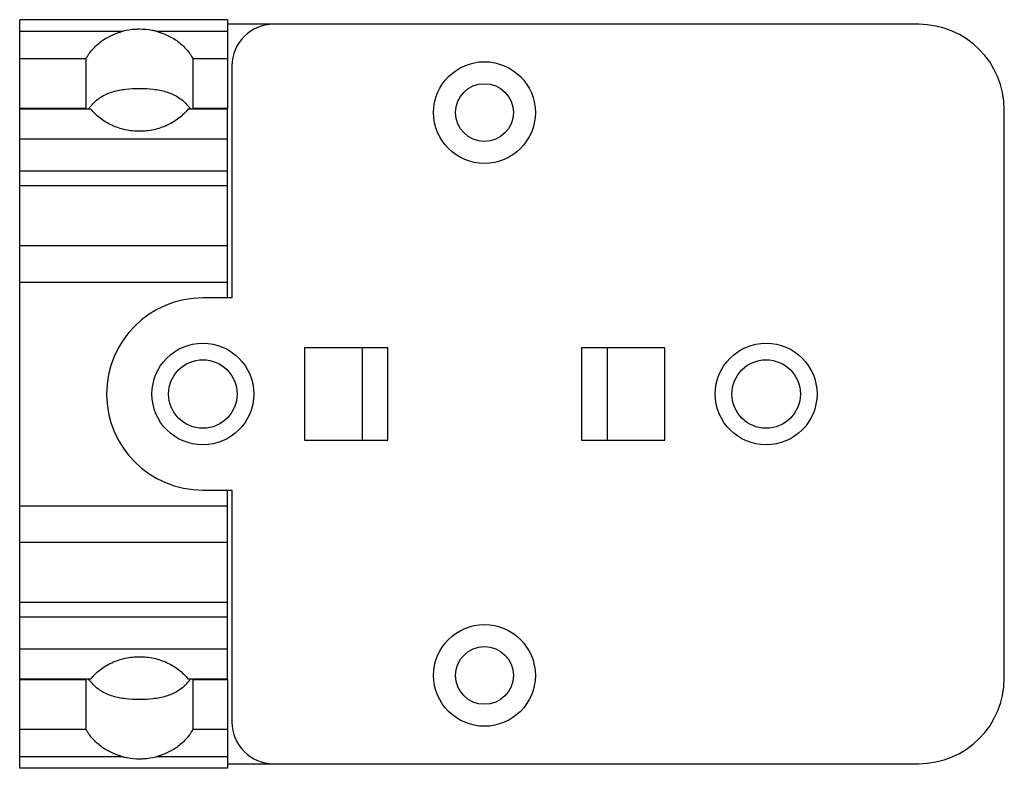
# Model space of a CAD drawing. Units: millimetres. Extents: x 7.3 to 61.3, y 28 to 69.1.
import ezdxf

# ---------------------------------------------------------------- set-up
doc = ezdxf.new("R2010")
doc.units = ezdxf.units.MM
doc.header["$LTSCALE"] = 6.301793
doc.layers.get('0').update_dxf_attribs({"linetype": 'CONTINUOUS'})

msp = doc.modelspace()

# ---------------------------------------------------------------- linework, layer by layer
at = {"color": 7}
for p, q in [((7.258, 64.267), (7.258, 69.148)), ((18.663, 69.148), (7.258, 69.148)), ((18.663, 69.148), (18.663, 64.267)), ((56.636, 68.894), (18.663, 68.894)), ((7.258, 68.513), (12.934, 68.513)), ((14.739, 68.513), (18.663, 68.513)), ((10.896, 66.995), (7.258, 66.995)), ((10.896, 66.995), (10.896, 64.267)), ((16.777, 64.267), (16.777, 66.995)), ((18.663, 66.995), (16.777, 66.995)), ((18.917, 66.608), (18.917, 53.857)), ((10.896, 64.267), (7.258, 64.267)), ((7.258, 32.903), (7.258, 64.246)), ((7.258, 64.246), (11.156, 64.246)), ((16.517, 64.246), (18.663, 64.246)), ((18.663, 64.267), (16.777, 64.267)), ((18.663, 53.857), (18.663, 64.246)), ((61.335, 32.953), (61.335, 64.195)), ((18.663, 62.574), (7.258, 62.574)), ((7.258, 60.839), (18.663, 60.839)), ((18.663, 60.014), (7.258, 60.014)), ((7.258, 56.73), (18.663, 56.73)), ((7.258, 54.723), (18.663, 54.723)), ((18.917, 53.857), (17.317, 53.857)), ((22.905, 51.114), (22.905, 46.034)), ((27.477, 51.114), (22.905, 51.114)), ((26.08, 46.034), (26.08, 51.114)), ((27.477, 46.034), (27.477, 51.114)), ((42.691, 51.114), (38.119, 51.114)), ((38.119, 51.114), (38.119, 46.034)), ((39.516, 51.114), (39.516, 46.034)), ((42.691, 46.034), (42.691, 51.114)), ((22.905, 46.034), (27.477, 46.034)), ((38.119, 46.034), (42.691, 46.034)), ((17.317, 43.291), (18.917, 43.291)), ((18.663, 32.903), (18.663, 43.291)), ((18.917, 43.291), (18.917, 30.54)), ((7.258, 42.425), (18.663, 42.425)), ((18.663, 40.419), (7.258, 40.419)), ((7.258, 37.135), (18.663, 37.135)), ((18.663, 36.309), (7.258, 36.309)), ((7.258, 34.574), (18.663, 34.574)), ((11.156, 32.903), (7.258, 32.903)), ((7.258, 28), (7.258, 32.882)), ((7.258, 32.882), (10.896, 32.882)), ((10.896, 32.882), (10.896, 30.153)), ((18.663, 32.903), (16.517, 32.903)), ((16.777, 30.153), (16.777, 32.882)), ((16.777, 32.882), (18.663, 32.882)), ((18.663, 32.882), (18.663, 28)), ((7.258, 30.153), (10.896, 30.153)), ((16.777, 30.153), (18.663, 30.153)), ((12.934, 28.635), (7.258, 28.635)), ((18.663, 28.635), (14.739, 28.635)), ((18.663, 28.254), (56.636, 28.254)), ((18.663, 28), (7.258, 28))]:
    msp.add_line(p, q, dxfattribs=at)
for centre, radius in [((32.785, 64.043), 2.794), ((32.785, 64.043), 1.587), ((17.317, 48.574), 2.794), ((48.254, 48.574), 2.794), ((17.317, 48.574), 1.88), ((48.254, 48.574), 1.88), ((32.785, 33.106), 2.794), ((32.785, 33.106), 1.587)]:
    msp.add_circle(centre, radius, dxfattribs=at)
for centre, radius, start, end in [((21.203, 66.608), 2.286, 90, 180), ((56.636, 64.195), 4.699, 0, 90), ((17.062, 64.695), 0.61, 227.9159, 228.7567), ((17.317, 48.574), 5.283, 90, 270), ((10.612, 32.454), 0.61, 47.9165, 48.7567), ((56.636, 32.953), 4.699, 270, 360), ((21.203, 30.54), 2.286, 180, 270)]:
    msp.add_arc(centre, radius, start, end, dxfattribs=at)
for points, knots in [([(10.896, 66.995), (10.994, 67.179), (11.176, 67.44), (11.472, 67.744), (11.809, 68.023), (12.29, 68.308), (12.715, 68.458), (12.934, 68.513)], [0, 0, 0, 0, 0.239192, 0.361724, 0.486105, 0.74002, 1, 1, 1, 1]), ([(13.837, 68.621), (13.761, 68.621), (13.457, 68.613), (13.155, 68.569), (12.934, 68.513)], [0, 0, 0, 0, 0.251104, 1, 1, 1, 1]), ([(14.739, 68.513), (14.666, 68.532), (14.369, 68.596), (14.065, 68.621), (13.837, 68.621)], [0, 0, 0, 0, 0.249138, 1, 1, 1, 1]), ([(14.739, 68.513), (14.959, 68.458), (15.384, 68.308), (15.865, 68.023), (16.201, 67.744), (16.497, 67.44), (16.679, 67.179), (16.777, 66.995)], [0, 0, 0, 0, 0.25998, 0.513895, 0.638276, 0.760808, 1, 1, 1, 1]), ([(11.235, 64.476), (11.31, 64.563), (11.473, 64.725), (11.752, 64.923), (12.056, 65.078), (12.381, 65.195), (12.725, 65.279), (13.21, 65.354), (13.585, 65.371), (13.837, 65.371)], [0, 0, 0, 0, 0.121686, 0.24119, 0.360325, 0.481195, 0.605342, 0.733531, 1, 1, 1, 1]), ([(13.837, 65.371), (14.089, 65.371), (14.463, 65.354), (14.949, 65.279), (15.292, 65.195), (15.617, 65.078), (15.921, 64.923), (16.2, 64.725), (16.363, 64.563), (16.438, 64.476)], [0, 0, 0, 0, 0.266469, 0.394658, 0.518805, 0.639675, 0.75881, 0.878314, 1, 1, 1, 1]), ([(11.074, 64.295), (11.101, 64.322), (11.155, 64.382), (11.208, 64.443), (11.235, 64.476)], [0, 0, 0, 0, 0.468081, 1, 1, 1, 1]), ([(16.438, 64.476), (16.466, 64.443), (16.519, 64.382), (16.573, 64.322), (16.599, 64.295)], [0, 0, 0, 0, 0.531948, 1, 1, 1, 1]), ([(11.02, 64.242), (11.025, 64.246), (11.043, 64.263), (11.061, 64.281), (11.074, 64.295)], [0, 0, 0, 0, 0.229746, 1, 1, 1, 1]), ([(13.837, 63.015), (13.575, 63.015), (13.053, 63.07), (12.314, 63.313), (11.663, 63.703), (11.306, 64.054), (11.156, 64.246)], [0, 0, 0, 0, 0.258148, 0.512609, 0.76042, 1, 1, 1, 1]), ([(16.517, 64.246), (16.367, 64.054), (16.01, 63.703), (15.359, 63.313), (14.621, 63.07), (14.099, 63.015), (13.837, 63.015)], [0, 0, 0, 0, 0.23958, 0.487391, 0.741852, 1, 1, 1, 1]), ([(16.599, 64.295), (16.604, 64.29), (16.621, 64.272), (16.639, 64.255), (16.653, 64.242)], [0, 0, 0, 0, 0.269646, 1, 1, 1, 1]), ([(11.156, 32.903), (11.306, 33.094), (11.663, 33.445), (12.314, 33.835), (13.053, 34.079), (13.575, 34.133), (13.837, 34.133)], [0, 0, 0, 0, 0.23958, 0.487391, 0.741852, 1, 1, 1, 1]), ([(13.837, 34.133), (14.099, 34.133), (14.621, 34.079), (15.359, 33.835), (16.01, 33.445), (16.367, 33.094), (16.517, 32.903)], [0, 0, 0, 0, 0.258148, 0.512609, 0.76042, 1, 1, 1, 1]), ([(11.074, 32.853), (11.07, 32.858), (11.052, 32.876), (11.034, 32.894), (11.02, 32.906)], [0, 0, 0, 0, 0.269648, 1, 1, 1, 1]), ([(11.235, 32.673), (11.207, 32.705), (11.155, 32.766), (11.1, 32.826), (11.074, 32.853)], [0, 0, 0, 0, 0.531949, 1, 1, 1, 1]), ([(13.837, 31.778), (13.585, 31.778), (13.21, 31.794), (12.725, 31.87), (12.381, 31.953), (12.056, 32.07), (11.752, 32.225), (11.473, 32.424), (11.31, 32.585), (11.235, 32.673)], [0, 0, 0, 0, 0.266469, 0.394658, 0.518805, 0.639675, 0.75881, 0.878314, 1, 1, 1, 1]), ([(16.438, 32.673), (16.363, 32.585), (16.2, 32.424), (15.921, 32.225), (15.617, 32.07), (15.292, 31.953), (14.949, 31.87), (14.463, 31.794), (14.089, 31.778), (13.837, 31.778)], [0, 0, 0, 0, 0.121686, 0.24119, 0.360325, 0.481195, 0.605342, 0.733531, 1, 1, 1, 1]), ([(16.599, 32.853), (16.573, 32.826), (16.519, 32.766), (16.466, 32.705), (16.438, 32.673)], [0, 0, 0, 0, 0.46808, 1, 1, 1, 1]), ([(16.653, 32.906), (16.649, 32.902), (16.63, 32.885), (16.612, 32.867), (16.599, 32.853)], [0, 0, 0, 0, 0.229745, 1, 1, 1, 1]), ([(12.934, 28.635), (12.715, 28.69), (12.29, 28.84), (11.809, 29.126), (11.472, 29.405), (11.176, 29.708), (10.994, 29.969), (10.896, 30.153)], [0, 0, 0, 0, 0.25998, 0.513894, 0.638276, 0.760807, 1, 1, 1, 1]), ([(16.777, 30.153), (16.679, 29.969), (16.497, 29.708), (16.201, 29.405), (15.865, 29.126), (15.384, 28.84), (14.959, 28.69), (14.739, 28.635)], [0, 0, 0, 0, 0.239193, 0.361724, 0.486106, 0.74002, 1, 1, 1, 1]), ([(12.934, 28.635), (13.008, 28.617), (13.304, 28.553), (13.609, 28.527), (13.837, 28.527)], [0, 0, 0, 0, 0.249138, 1, 1, 1, 1]), ([(13.837, 28.527), (13.913, 28.527), (14.216, 28.536), (14.519, 28.58), (14.739, 28.635)], [0, 0, 0, 0, 0.251104, 1, 1, 1, 1])]:
    msp.add_open_spline(points, degree=3, knots=knots, dxfattribs=at)

doc.saveas('drawing.dxf')
